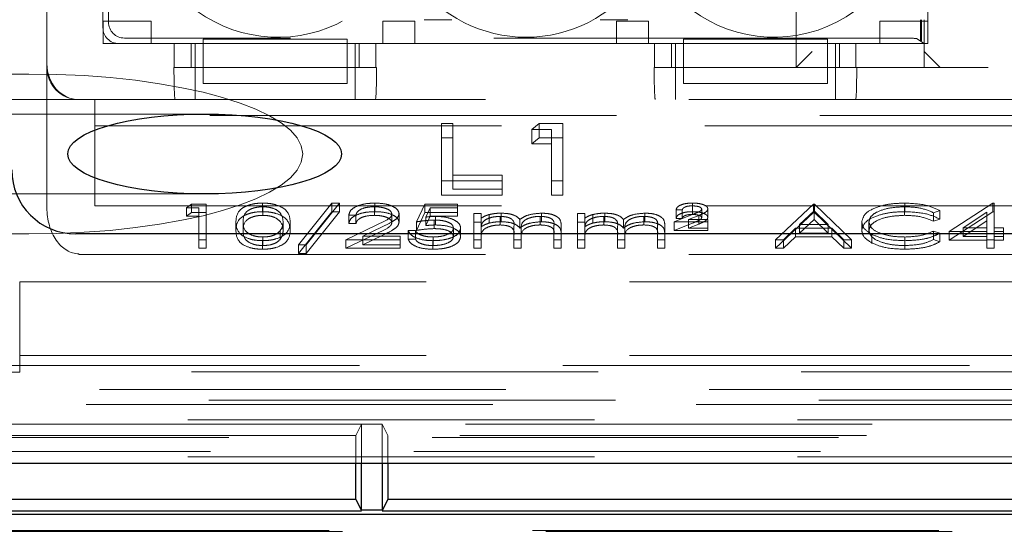
# Model space of a CAD drawing. Units: millimetres. Extents: x 11 to 205, y 5 to 292.
# Drawn here: x 71 to 74, y 200 to 202 of the extents above; entities that cross this region are included whole.
import ezdxf

# ---------------------------------------------------------------- set-up
doc = ezdxf.new("R2010")
doc.units = ezdxf.units.MM
doc.linetypes.add('HIDDEN', pattern=[1.905, 1.27, -0.635])

msp = doc.modelspace()

# ---------------------------------------------------------------- linework, layer by layer
at = {"color": 7, "linetype": 'HIDDEN', "lineweight": 18}
for p, q in [((71.4384, 201.6026), (71.4384, 203.3408)), ((73.7784, 201.5408), (73.7784, 203.3408)), ((74.0284, 203.3408), (74.0284, 201.5408)), ((74.2284, 203.3408), (74.2284, 201.5408)), ((74.3284, 203.3408), (74.3284, 201.5408)), ((71.6134, 203.2658), (71.6134, 201.6158)), ((74.1679, 203.2554), (74.1679, 201.6263)), ((74.19, 201.6158), (74.19, 203.2658)), ((71.6134, 201.6658), (71.6134, 203.2159)), ((71.6308, 201.6833), (71.6308, 203.1984)), ((71.6138, 201.6158), (71.6138, 201.6858)), ((71.6138, 201.6858), (71.7638, 201.6858)), ((71.7638, 201.6858), (71.7638, 201.6158)), ((72.4872, 201.6158), (72.4872, 201.6858)), ((72.4872, 201.6858), (72.5872, 201.6858)), ((72.5872, 201.6858), (72.5872, 201.6158)), ((73.2172, 201.6158), (73.2172, 201.6858)), ((73.2172, 201.6858), (73.3172, 201.6858)), ((73.3172, 201.6858), (73.3172, 201.6158)), ((74.0405, 201.6158), (74.0405, 201.6858)), ((74.0405, 201.6858), (74.19, 201.6858)), ((74.1668, 201.6263), (74.1668, 201.6908)), ((74.17, 201.6908), (74.17, 201.6242)), ((74.1784, 201.6158), (74.1784, 201.6908)), ((71.6134, 201.6158), (71.8359, 201.6158)), ((71.9264, 201.6158), (71.6633, 201.6158)), ((74.1047, 201.6333), (71.6808, 201.6333)), ((71.8359, 201.5408), (71.8359, 201.6158)), ((71.8895, 201.6158), (71.8895, 201.5408)), ((71.9017, 201.5408), (71.9017, 201.6158)), ((71.9264, 201.6301), (71.9264, 201.6158)), ((72.3764, 201.6301), (71.9264, 201.6301)), ((71.9264, 201.5408), (71.9264, 201.6158)), ((72.3764, 201.6158), (71.9264, 201.6158)), ((72.3764, 201.6301), (72.3764, 201.6158)), ((73.4264, 201.6158), (72.3764, 201.6158)), ((72.3764, 201.6158), (72.3764, 201.5408)), ((72.4017, 201.5408), (72.4017, 201.6158)), ((72.4139, 201.5408), (72.4139, 201.6158)), ((72.4657, 201.6158), (72.4657, 201.5408)), ((72.4657, 201.6158), (73.3359, 201.6158)), ((73.3359, 201.5408), (73.3359, 201.6158)), ((73.3895, 201.6158), (73.3895, 201.5408)), ((73.4017, 201.5408), (73.4017, 201.6158)), ((73.4264, 201.6301), (73.4264, 201.6158)), ((73.8764, 201.6301), (73.4264, 201.6301)), ((73.4264, 201.5408), (73.4264, 201.6158)), ((73.8764, 201.6158), (73.4264, 201.6158)), ((73.8764, 201.6301), (73.8764, 201.6158)), ((74.1784, 201.6158), (73.8764, 201.6158)), ((73.8764, 201.6158), (73.8764, 201.5408)), ((73.9017, 201.5408), (73.9017, 201.6158)), ((73.9139, 201.5408), (73.9139, 201.6158)), ((73.9657, 201.6158), (73.9657, 201.5408)), ((73.9657, 201.6158), (74.19, 201.6158)), ((74.1546, 201.6316), (74.1784, 201.6158)), ((74.17, 201.6242), (74.1668, 201.6263)), ((74.1679, 201.6263), (74.1668, 201.6263)), ((74.1679, 201.6263), (74.17, 201.6242)), ((74.1784, 201.5408), (74.1784, 201.6158)), ((71.4384, 201.5526), (71.4384, 201.6026)), ((73.7784, 201.5408), (73.8284, 201.5908)), ((74.1784, 201.5908), (74.2284, 201.5408)), ((71.4384, 201.1026), (71.4384, 201.5526)), ((71.2633, 201.5208), (71.3822, 201.5208)), ((71.8359, 201.5408), (71.8353, 201.5408)), ((71.8359, 201.5408), (72.4657, 201.5408)), ((71.9017, 201.5408), (71.9017, 201.4408)), ((72.3764, 201.5408), (71.9264, 201.5408)), ((71.9264, 201.4908), (71.9264, 201.5408)), ((72.3764, 201.4908), (72.3764, 201.5408)), ((72.4017, 201.5408), (72.4017, 201.4408)), ((72.468, 201.5408), (72.4657, 201.5408)), ((73.3359, 201.5408), (73.3353, 201.5408)), ((73.3359, 201.5408), (73.9657, 201.5408)), ((73.4017, 201.5408), (73.4017, 201.4408)), ((73.8764, 201.5408), (73.4264, 201.5408)), ((73.4264, 201.4908), (73.4264, 201.5408)), ((73.8764, 201.4908), (73.8764, 201.5408)), ((73.9017, 201.5408), (73.9017, 201.4408)), ((73.968, 201.5408), (73.9657, 201.5408)), ((74.0784, 201.5408), (73.968, 201.5408)), ((74.1284, 201.5408), (74.0784, 201.5408)), ((74.3784, 201.5408), (74.1284, 201.5408)), ((71.9264, 201.4908), (72.3764, 201.4908)), ((73.4264, 201.4908), (73.8764, 201.4908)), ((71.3034, 201.4408), (71.3884, 201.4408)), ((71.4384, 201.4408), (71.3884, 201.4408)), ((71.5384, 201.4408), (71.4384, 201.4408)), ((71.5384, 201.4408), (79.9184, 201.4408)), ((71.5884, 201.4408), (71.5884, 201.3585)), ((71.9311, 201.3958), (71.1007, 201.3958)), ((71.9478, 201.3908), (80.0051, 201.3908)), ((72.6709, 201.3657), (72.7068, 201.3657)), ((72.6709, 201.321), (72.6709, 201.3657)), ((72.7068, 201.321), (72.7068, 201.3657)), ((72.953, 201.3473), (72.9765, 201.3657)), ((72.9765, 201.3657), (73.0504, 201.3657)), ((72.9765, 201.321), (72.9765, 201.3657)), ((73.0504, 201.321), (73.0504, 201.3657)), ((71.5884, 201.3585), (79.8684, 201.3585)), ((71.5884, 201.3585), (71.5884, 201.1085)), ((73.0145, 201.3473), (72.953, 201.3473)), ((72.953, 201.3026), (72.953, 201.3473)), ((73.0145, 201.3026), (73.0145, 201.3473)), ((72.6709, 201.321), (72.7068, 201.321)), ((72.6709, 201.1421), (72.6709, 201.321)), ((72.7068, 201.321), (72.7068, 201.1604)), ((72.953, 201.3026), (72.9765, 201.321)), ((72.9765, 201.321), (73.0504, 201.321)), ((73.0504, 201.321), (73.0504, 201.1421)), ((73.0145, 201.3026), (72.953, 201.3026)), ((73.0145, 201.1421), (73.0145, 201.3026)), ((72.8607, 201.1868), (72.6709, 201.1868)), ((72.7068, 201.2051), (72.8607, 201.2051)), ((72.8607, 201.1604), (72.8607, 201.2051)), ((73.0504, 201.1868), (73.0145, 201.1868)), ((72.7068, 201.1604), (72.8607, 201.1604)), ((72.8607, 201.1604), (72.8607, 201.1421)), ((71.1006, 201.1458), (71.9311, 201.1458)), ((72.8607, 201.1421), (72.6709, 201.1421)), ((73.0504, 201.1421), (73.0145, 201.1421)), ((71.5884, 201.1085), (79.8684, 201.1085)), ((71.8749, 201.1029), (71.8896, 201.1144)), ((71.9134, 201.1029), (71.8749, 201.1029)), ((71.8749, 201.0761), (71.8749, 201.1029)), ((71.8749, 201.0761), (71.8896, 201.0876)), ((71.8896, 201.1144), (71.9358, 201.1144)), ((71.8896, 201.0876), (71.8896, 201.1144)), ((71.8896, 201.0876), (71.9358, 201.0876)), ((71.9134, 201.0761), (71.9134, 201.1029)), ((71.9358, 201.0876), (71.9358, 201.1144)), ((71.9358, 201.0876), (71.9358, 200.9758)), ((72.1123, 201.0904), (72.1123, 201.1173)), ((72.1131, 201.079), (72.1131, 201.1058)), ((72.2243, 200.9868), (72.3288, 201.1173)), ((72.2243, 200.96), (72.3288, 201.0904)), ((72.3525, 201.1173), (72.2479, 200.9868)), ((72.3525, 201.0904), (72.2479, 200.96)), ((72.3288, 201.1173), (72.3525, 201.1173)), ((72.3288, 201.0904), (72.3288, 201.1173)), ((72.3288, 201.0904), (72.3525, 201.0904)), ((72.3525, 201.0904), (72.3525, 201.1173)), ((72.4617, 201.079), (72.4617, 201.1058)), ((72.4628, 201.0904), (72.4628, 201.1173)), ((72.5929, 201.0585), (72.6185, 201.1144)), ((72.5929, 201.0317), (72.6185, 201.0876)), ((72.6185, 201.1144), (72.7211, 201.1144)), ((72.6185, 201.0876), (72.6185, 201.1144)), ((72.6185, 201.0876), (72.7211, 201.0876)), ((72.636, 201.1029), (72.6225, 201.0735)), ((72.7211, 201.1029), (72.636, 201.1029)), ((72.636, 201.0761), (72.636, 201.1029)), ((72.7211, 201.0876), (72.7211, 201.1144)), ((72.7211, 201.0876), (72.7211, 201.0761)), ((73.423, 201.0958), (73.4037, 201.0958)), ((73.4037, 201.0689), (73.4037, 201.0958)), ((73.423, 201.0689), (73.423, 201.0958)), ((73.4548, 201.0818), (73.4548, 201.1087)), ((73.4553, 201.0904), (73.4553, 201.1173)), ((73.4839, 201.0717), (73.4839, 201.0985)), ((73.5031, 201.0724), (73.5031, 201.0993)), ((73.7146, 201.0026), (73.8332, 201.1144)), ((73.7146, 200.9758), (73.8332, 201.0876)), ((73.8346, 201.0926), (73.7893, 201.0499)), ((73.8332, 201.1144), (73.8364, 201.1144)), ((73.8332, 201.0876), (73.8332, 201.1144)), ((73.8332, 201.0876), (73.8364, 201.0876)), ((73.8346, 201.0658), (73.8346, 201.0926)), ((73.8787, 201.0499), (73.8346, 201.0926)), ((73.8364, 201.1144), (73.9518, 201.0026)), ((73.8364, 201.0876), (73.8364, 201.1144)), ((73.8364, 201.0876), (73.9518, 200.9758)), ((74.117, 201.079), (74.117, 201.1058)), ((74.1184, 201.0904), (74.1184, 201.1173)), ((74.2275, 201.0939), (74.2078, 201.0872)), ((74.2275, 201.067), (74.2275, 201.0939)), ((74.2563, 201.0284), (74.3928, 201.1173)), ((74.2563, 201.0016), (74.3928, 201.0904)), ((74.3749, 201.0884), (74.3004, 201.0399)), ((74.3749, 201.0616), (74.3749, 201.0884)), ((74.3928, 201.1173), (74.3973, 201.1173)), ((74.3928, 201.0904), (74.3928, 201.1173)), ((74.3928, 201.0904), (74.3973, 201.0904)), ((74.3973, 201.0904), (74.3973, 201.1173)), ((74.3973, 201.0904), (74.3973, 201.013)), ((71.9134, 201.0761), (71.8749, 201.0761)), ((71.9134, 200.9758), (71.9134, 201.0761)), ((72.0287, 201.0316), (72.0287, 201.0584)), ((72.0512, 201.0317), (72.0512, 201.0585)), ((72.1762, 201.0317), (72.1762, 201.0585)), ((72.1986, 201.0316), (72.1986, 201.0584)), ((72.4037, 201.08), (72.3813, 201.08)), ((72.3813, 201.0532), (72.3813, 201.08)), ((72.4037, 201.0532), (72.4037, 201.08)), ((72.5159, 201.0563), (72.5159, 201.0831)), ((72.5384, 201.0572), (72.5384, 201.084)), ((72.5929, 201.0317), (72.5929, 201.0585)), ((72.636, 201.0761), (72.6225, 201.0467)), ((72.6225, 201.0467), (72.6225, 201.0735)), ((72.7211, 201.0761), (72.636, 201.0761)), ((72.6479, 201.0374), (72.6479, 201.0642)), ((72.652, 201.0489), (72.652, 201.0757)), ((72.7723, 201.0843), (72.7948, 201.0843)), ((72.7723, 201.0575), (72.7723, 201.0843)), ((72.7723, 201.0575), (72.7948, 201.0575)), ((72.7723, 200.9758), (72.7723, 201.0575)), ((72.7948, 201.0575), (72.7948, 201.0843)), ((72.7948, 201.0575), (72.7948, 201.0433)), ((72.8201, 201.0548), (72.8201, 201.0816)), ((72.8539, 201.0489), (72.8539, 201.0757)), ((72.8578, 201.0589), (72.8578, 201.0857)), ((72.9159, 201.0392), (72.9159, 201.066)), ((72.979, 201.0489), (72.979, 201.0757)), ((72.9829, 201.0589), (72.9829, 201.0857)), ((73.0961, 201.0843), (73.1185, 201.0843)), ((73.0961, 201.0575), (73.0961, 201.0843)), ((73.0961, 201.0575), (73.1185, 201.0575)), ((73.0961, 200.9758), (73.0961, 201.0575)), ((73.1185, 201.0575), (73.1185, 201.0843)), ((73.1185, 201.0575), (73.1185, 201.0433)), ((73.1438, 201.0548), (73.1438, 201.0816)), ((73.1776, 201.0489), (73.1776, 201.0757)), ((73.1815, 201.0589), (73.1815, 201.0857)), ((73.2396, 201.0392), (73.2396, 201.066)), ((73.3027, 201.0489), (73.3027, 201.0757)), ((73.3066, 201.0589), (73.3066, 201.0857)), ((73.3973, 201.0585), (73.4574, 201.0825)), ((73.5031, 201.0585), (73.3973, 201.0585)), ((73.3973, 201.0317), (73.3973, 201.0585)), ((73.423, 201.0689), (73.4037, 201.0689)), ((73.4743, 201.0782), (73.4429, 201.0657)), ((73.4429, 201.0657), (73.5031, 201.0657)), ((73.4429, 201.0388), (73.4429, 201.0657)), ((73.4743, 201.0514), (73.4743, 201.0782)), ((73.5031, 201.0388), (73.5031, 201.0657)), ((73.8346, 201.0658), (73.7893, 201.0231)), ((73.8787, 201.0231), (73.8346, 201.0658)), ((73.9839, 201.0323), (73.9839, 201.0591)), ((74.0063, 201.0315), (74.0063, 201.0584)), ((74.2078, 201.0603), (74.2078, 201.0872)), ((74.2275, 201.067), (74.2078, 201.0603)), ((74.3749, 201.0616), (74.3004, 201.013)), ((74.3749, 201.013), (74.3749, 201.0616)), ((72.1667, 201.0036), (72.1667, 201.0304)), ((72.3717, 201.0026), (72.4687, 201.0489)), ((72.4037, 201.0532), (72.3813, 201.0532)), ((72.4878, 201.0439), (72.4252, 201.0141)), ((72.5672, 201.0313), (72.5896, 201.0313)), ((72.5672, 201.0044), (72.5672, 201.0313)), ((72.5896, 201.0044), (72.5896, 201.0313)), ((72.7082, 201.0127), (72.7082, 201.0395)), ((72.7307, 201.0123), (72.7307, 201.0391)), ((72.7948, 201.0101), (72.7948, 201.037)), ((72.8973, 201.0173), (72.8973, 201.0441)), ((72.9198, 201.0075), (72.9198, 201.0344)), ((73.0223, 201.0201), (73.0223, 201.0469)), ((73.0448, 201.02), (73.0448, 201.0468)), ((73.1185, 201.0101), (73.1185, 201.037)), ((73.2211, 201.0173), (73.2211, 201.0441)), ((73.2435, 201.0075), (73.2435, 201.0344)), ((73.3461, 201.0201), (73.3461, 201.0469)), ((73.3685, 201.02), (73.3685, 201.0468)), ((73.3973, 201.0317), (73.4574, 201.0556)), ((73.5031, 201.0317), (73.3973, 201.0317)), ((73.4743, 201.0514), (73.4429, 201.0388)), ((73.4429, 201.0388), (73.5031, 201.0388)), ((73.5031, 201.0388), (73.5031, 201.0317)), ((73.7771, 201.0384), (73.7391, 201.0026)), ((73.8905, 201.0384), (73.7771, 201.0384)), ((73.7771, 201.0116), (73.7771, 201.0384)), ((73.7893, 201.0499), (73.8787, 201.0499)), ((73.7893, 201.0231), (73.7893, 201.0499)), ((73.8787, 201.0231), (73.8787, 201.0499)), ((73.9274, 201.0026), (73.8905, 201.0384)), ((73.8905, 201.0116), (73.8905, 201.0384)), ((74.2078, 201.0298), (74.2275, 201.0232)), ((74.2078, 201.003), (74.2078, 201.0298)), ((74.3749, 201.0284), (74.2563, 201.0284)), ((74.2563, 201.0016), (74.2563, 201.0284)), ((74.3004, 201.0399), (74.3749, 201.0399)), ((74.3004, 201.013), (74.3004, 201.0399)), ((74.3973, 201.0399), (74.4262, 201.0399)), ((74.4262, 201.0284), (74.3973, 201.0284)), ((74.4262, 201.013), (74.4262, 201.0399)), ((71.2633, 201.0208), (71.3822, 201.0208)), ((71.9358, 201.0026), (71.9134, 201.0026)), ((72.1123, 200.9729), (72.1123, 200.9997)), ((72.1131, 200.9844), (72.1131, 201.0112)), ((72.3717, 200.9758), (72.4687, 201.022)), ((72.5416, 201.0026), (72.3717, 201.0026)), ((72.3717, 200.9758), (72.3717, 201.0026)), ((72.4878, 201.0171), (72.4252, 200.9872)), ((72.4252, 201.0141), (72.5416, 201.0141)), ((72.4252, 200.9872), (72.4252, 201.0141)), ((72.5416, 200.9872), (72.5416, 201.0141)), ((72.5672, 201.0044), (72.5896, 201.0044)), ((72.6435, 200.9729), (72.6435, 200.9997)), ((72.6448, 200.9844), (72.6448, 201.0112)), ((72.7948, 201.0026), (72.7723, 201.0026)), ((72.7948, 201.0101), (72.7948, 200.9758)), ((72.8973, 200.9758), (72.8973, 201.0173)), ((72.9198, 201.0026), (72.8973, 201.0026)), ((72.9198, 201.0075), (72.9198, 200.9758)), ((73.0223, 200.9758), (73.0223, 201.0201)), ((73.0448, 201.0026), (73.0223, 201.0026)), ((73.0448, 201.02), (73.0448, 200.9758)), ((73.1185, 201.0026), (73.0961, 201.0026)), ((73.1185, 201.0101), (73.1185, 200.9758)), ((73.2211, 200.9758), (73.2211, 201.0173)), ((73.2435, 201.0026), (73.2211, 201.0026)), ((73.2435, 201.0075), (73.2435, 200.9758)), ((73.3461, 200.9758), (73.3461, 201.0201)), ((73.3685, 201.0026), (73.3461, 201.0026)), ((73.3685, 201.02), (73.3685, 200.9758)), ((73.7391, 201.0026), (73.7146, 201.0026)), ((73.7146, 200.9758), (73.7146, 201.0026)), ((73.7771, 201.0116), (73.7391, 200.9758)), ((73.7391, 200.9758), (73.7391, 201.0026)), ((73.8905, 201.0116), (73.7771, 201.0116)), ((73.7893, 201.0231), (73.8787, 201.0231)), ((73.9274, 200.9758), (73.8905, 201.0116)), ((73.9518, 201.0026), (73.9274, 201.0026)), ((73.9274, 200.9758), (73.9274, 201.0026)), ((73.9518, 200.9758), (73.9518, 201.0026)), ((74.0156, 200.9924), (74.0156, 201.0193)), ((74.1185, 200.9844), (74.1185, 201.0112)), ((74.1187, 200.9729), (74.1187, 200.9997)), ((74.2078, 201.003), (74.2275, 200.9963)), ((74.2275, 200.9963), (74.2275, 201.0232)), ((74.3749, 201.0016), (74.2563, 201.0016)), ((74.3004, 201.013), (74.3749, 201.013)), ((74.3749, 201.0016), (74.3749, 201.013)), ((74.3973, 201.0026), (74.3749, 201.0026)), ((74.3749, 200.9758), (74.3749, 201.0016)), ((74.3973, 201.013), (74.4262, 201.013)), ((74.3973, 201.0016), (74.3973, 201.013)), ((74.4262, 201.0016), (74.3973, 201.0016)), ((74.3973, 201.0016), (74.3973, 200.9758)), ((74.4262, 201.013), (74.4262, 201.0016)), ((71.9358, 200.9758), (71.9134, 200.9758)), ((72.2479, 200.9868), (72.2243, 200.9868)), ((72.2243, 200.96), (72.2243, 200.9868)), ((72.2479, 200.96), (72.2479, 200.9868)), ((72.5416, 200.9758), (72.3717, 200.9758)), ((72.4252, 200.9872), (72.5416, 200.9872)), ((72.5416, 200.9872), (72.5416, 200.9758)), ((72.7948, 200.9758), (72.7723, 200.9758)), ((72.9198, 200.9758), (72.8973, 200.9758)), ((73.0448, 200.9758), (73.0223, 200.9758)), ((73.1185, 200.9758), (73.0961, 200.9758)), ((73.2435, 200.9758), (73.2211, 200.9758)), ((73.3685, 200.9758), (73.3461, 200.9758)), ((73.7391, 200.9758), (73.7146, 200.9758)), ((73.9518, 200.9758), (73.9274, 200.9758)), ((74.3973, 200.9758), (74.3749, 200.9758)), ((71.5384, 200.9563), (71.5384, 200.9589)), ((71.5384, 200.9563), (79.9184, 200.9563)), ((72.2479, 200.96), (72.2243, 200.96)), ((71.3534, 200.5892), (71.3534, 200.8708)), ((71.3534, 200.8708), (82.4034, 200.8708)), ((71.3534, 200.6408), (75.5034, 200.6408)), ((80.0348, 200.6094), (71.3219, 200.6094)), ((70.9211, 200.5885), (71.3534, 200.5885)), ((71.3534, 200.5885), (71.3534, 200.5892)), ((82.6849, 200.5892), (71.3534, 200.5892)), ((58.2673, 200.5348), (82.7394, 200.5348)), ((82.7394, 200.5008), (58.2673, 200.5008)), ((60.1313, 200.487), (80.8754, 200.487)), ((72.4208, 200.4257), (70.5859, 200.4257)), ((82.6734, 200.4395), (70.7365, 200.4395)), ((72.4034, 200.3908), (72.4208, 200.4257)), ((72.4208, 200.4257), (72.4859, 200.4257)), ((72.4208, 200.3043), (72.4208, 200.4257)), ((75.9208, 200.4257), (72.4859, 200.4257)), ((72.4859, 200.4257), (72.4859, 200.3043)), ((72.5034, 200.3908), (72.4859, 200.4257)), ((72.4034, 200.3908), (70.6034, 200.3908)), ((70.7365, 200.3845), (82.6734, 200.3845)), ((72.4034, 200.3043), (72.4034, 200.3908)), ((72.5034, 200.3908), (72.5034, 200.3043)), ((75.9034, 200.3908), (72.5034, 200.3908)), ((82.6734, 200.3239), (58.3334, 200.3239)), ((70.6799, 200.3403), (82.6734, 200.3403)), ((59.62, 200.0939), (81.3966, 200.0939)), ((59.6616, 200.0908), (81.3517, 200.0908))]:
    msp.add_line(p, q, dxfattribs=at)
at = {"color": 7, "linetype": 'Continuous', "lineweight": 25}
for p, q in [((79.106, 201.0208), (71.5284, 201.0208)), ((58.1368, 200.3043), (82.8699, 200.3043)), ((72.4034, 200.1908), (72.4034, 200.3043)), ((72.4208, 200.1567), (72.4208, 200.3043)), ((72.4859, 200.3043), (72.4859, 200.1567)), ((72.5034, 200.3043), (72.5034, 200.1908)), ((72.4034, 200.1908), (70.6034, 200.1908)), ((72.4034, 200.1908), (72.4208, 200.1559)), ((72.5034, 200.1908), (72.4859, 200.1559)), ((75.9034, 200.1908), (72.5034, 200.1908)), ((81.3956, 200.1432), (59.6209, 200.1432)), ((70.5854, 200.155), (72.4213, 200.155)), ((72.4859, 200.1575), (72.4208, 200.1575)), ((72.4854, 200.155), (75.9213, 200.155))]:
    msp.add_line(p, q, dxfattribs=at)
at = {"color": 7, "linetype": 'HIDDEN', "lineweight": 18}
for centre, radius, start, end in [((73.71, 202.0658), 0.43, 216.1678, 60.7028), ((72.16, 202.0658), 0.43, 128.6248, 323.8322), ((72.935, 202.0658), 0.43, 216.1678, 323.8322), ((71.5384, 201.5408), 0.1, 180, 270)]:
    msp.add_arc(centre, radius, start, end, dxfattribs=at)
at = {"color": 7, "linetype": 'Continuous', "lineweight": 25}
msp.add_arc((71.5284, 201.2208), 0.2, 180, 270, dxfattribs=at)
at = {"color": 7, "linetype": 'HIDDEN', "lineweight": 18}
for centre, major_axis, ratio, start_param, end_param in [((71.6809, 201.6833), (-0.0354, -0.0354), 0.998783, 5.498396, 7.067974), ((71.6634, 201.6659), (-0.0354, -0.0354), 0.998783, 5.498396, 7.067974), ((74.1047, 201.6315), (0.05, 0), 0.034921, 0.05236, 1.570796), ((71.5384, 201.5526), (0, 0.1118), 0.894427, 1.570796, 3.141593), ((71.5384, 201.5526), (0, -0.1118), 0.894427, 4.712389, 6.283185), ((71.3822, 201.2708), (-0.8551, 0), 0.292372, 3.141593, 4.712389), ((71.8388, 201.5408), (0, 0.1), 0.034921, 1.570796, 3.141593), ((72.4646, 201.5408), (0, 0.1), 0.034921, 3.141593, 4.712389), ((73.3388, 201.5408), (0, 0.1), 0.034921, 1.570796, 3.141593), ((73.9646, 201.5408), (0, 0.1), 0.034921, 3.141593, 4.712389), ((71.3822, 201.2708), (0.8551, 0), 0.292372, 4.712389, 6.283185), ((71.5384, 201.1026), (0, 0.1437), 0.69583, 1.570796, 3.141593)]:
    msp.add_ellipse(centre, major_axis=major_axis, ratio=ratio, start_param=start_param, end_param=end_param, dxfattribs=at)
at = {"color": 7, "linetype": 'Continuous', "lineweight": 25}
msp.add_ellipse((71.9311, 201.2708), major_axis=(0.4275, 0), ratio=0.292372, dxfattribs=at)
at = {"color": 7, "linetype": 'HIDDEN', "lineweight": 18}
for points, knots in [([(72.6166, 201.6908), (72.6167, 201.6908), (72.6267, 201.6908), (72.6449, 201.6908), (72.6746, 201.6908), (72.6947, 201.6908), (72.7032, 201.6908)], [0, 0, 0, 0, 0.004363, 0.413272, 0.752252, 1, 1, 1, 1]), ([(73.1669, 201.6908), (73.1754, 201.6908), (73.1955, 201.6908), (73.2251, 201.6908), (73.2434, 201.6908), (73.2534, 201.6908), (73.2535, 201.6908)], [0, 0, 0, 0, 0.247748, 0.586728, 0.995637, 1, 1, 1, 1]), ([(72.0287, 201.0584), (72.0297, 201.0718), (72.0309, 201.0885), (72.0542, 201.1053), (72.0705, 201.112), (72.0904, 201.1165), (72.105, 201.117), (72.1123, 201.1173)], [0, 0, 0, 0, 0.498702, 0.624177, 0.749467, 0.874745, 1, 1, 1, 1]), ([(72.0287, 201.0316), (72.0297, 201.045), (72.0309, 201.0617), (72.0542, 201.0785), (72.0705, 201.0851), (72.0904, 201.0896), (72.105, 201.0902), (72.1123, 201.0904)], [0, 0, 0, 0, 0.498702, 0.624177, 0.749467, 0.874745, 1, 1, 1, 1]), ([(72.1131, 201.1058), (72.1074, 201.1055), (72.0959, 201.105), (72.0807, 201.1011), (72.0686, 201.0956), (72.052, 201.082), (72.0516, 201.0689), (72.0512, 201.0585)], [0, 0, 0, 0, 0.125139, 0.250418, 0.375519, 0.500847, 1, 1, 1, 1]), ([(72.1123, 201.1173), (72.1197, 201.117), (72.1344, 201.1165), (72.1612, 201.1106), (72.195, 201.092), (72.1972, 201.0719), (72.1986, 201.0584)], [0, 0, 0, 0, 0.1256, 0.251197, 0.500581, 1, 1, 1, 1]), ([(72.1123, 201.0904), (72.1197, 201.0902), (72.1344, 201.0896), (72.1612, 201.0838), (72.195, 201.0652), (72.1972, 201.045), (72.1986, 201.0316)], [0, 0, 0, 0, 0.1256, 0.251197, 0.500581, 1, 1, 1, 1]), ([(72.1762, 201.0585), (72.1753, 201.0689), (72.1739, 201.0844), (72.1505, 201.0998), (72.1303, 201.105), (72.1188, 201.1055), (72.1131, 201.1058)], [0, 0, 0, 0, 0.500072, 0.749021, 0.874598, 1, 1, 1, 1]), ([(72.3813, 201.08), (72.3828, 201.0854), (72.3857, 201.0963), (72.407, 201.1087), (72.4342, 201.1162), (72.4533, 201.1169), (72.4628, 201.1173)], [0, 0, 0, 0, 0.280029, 0.559515, 0.779668, 1, 1, 1, 1]), ([(72.3813, 201.0532), (72.3828, 201.0586), (72.3857, 201.0695), (72.407, 201.0819), (72.4342, 201.0893), (72.4533, 201.0901), (72.4628, 201.0904)], [0, 0, 0, 0, 0.2800291, 0.5595146, 0.7796675, 1, 1, 1, 1]), ([(72.4617, 201.1058), (72.4532, 201.1054), (72.4361, 201.1046), (72.4168, 201.0977), (72.4064, 201.0889), (72.4046, 201.083), (72.4037, 201.08)], [0, 0, 0, 0, 0.279699, 0.558847, 0.779176, 1, 1, 1, 1]), ([(72.5159, 201.0831), (72.5149, 201.0866), (72.5128, 201.0935), (72.4975, 201.1008), (72.4799, 201.1052), (72.4678, 201.1056), (72.4617, 201.1058)], [0, 0, 0, 0, 0.279126, 0.558978, 0.77935, 1, 1, 1, 1]), ([(72.4628, 201.1173), (72.474, 201.1168), (72.4963, 201.1159), (72.521, 201.1068), (72.536, 201.0957), (72.5376, 201.0879), (72.5384, 201.084)], [0, 0, 0, 0, 0.27989, 0.559224, 0.779582, 1, 1, 1, 1]), ([(72.4628, 201.0904), (72.474, 201.09), (72.4963, 201.089), (72.521, 201.0799), (72.536, 201.0689), (72.5376, 201.0611), (72.5384, 201.0572)], [0, 0, 0, 0, 0.27989, 0.559224, 0.779582, 1, 1, 1, 1]), ([(73.4037, 201.0958), (73.4047, 201.0991), (73.4065, 201.1057), (73.4207, 201.1129), (73.4379, 201.1168), (73.4495, 201.1171), (73.4553, 201.1173)], [0, 0, 0, 0, 0.279594, 0.558975, 0.779268, 1, 1, 1, 1]), ([(73.4037, 201.0689), (73.4047, 201.0722), (73.4065, 201.0788), (73.4207, 201.086), (73.4379, 201.0899), (73.4495, 201.0903), (73.4553, 201.0904)], [0, 0, 0, 0, 0.279594, 0.558975, 0.779268, 1, 1, 1, 1]), ([(73.4548, 201.1087), (73.4503, 201.1085), (73.4413, 201.1082), (73.4305, 201.105), (73.4245, 201.1005), (73.4235, 201.0973), (73.423, 201.0958)], [0, 0, 0, 0, 0.2802379, 0.5591825, 0.7794088, 1, 1, 1, 1]), ([(73.4839, 201.0985), (73.4831, 201.1002), (73.4816, 201.1036), (73.4706, 201.1078), (73.4608, 201.1083), (73.4548, 201.1087)], [0, 0, 0, 0, 0.278975, 0.560326, 1, 1, 1, 1]), ([(73.4553, 201.1173), (73.4618, 201.1171), (73.4749, 201.1166), (73.4906, 201.1122), (73.5013, 201.1062), (73.5025, 201.1016), (73.5031, 201.0993)], [0, 0, 0, 0, 0.280519, 0.560083, 0.78022, 1, 1, 1, 1]), ([(73.4553, 201.0904), (73.4618, 201.0902), (73.4749, 201.0898), (73.4906, 201.0854), (73.5013, 201.0793), (73.5025, 201.0747), (73.5031, 201.0724)], [0, 0, 0, 0, 0.280519, 0.560083, 0.78022, 1, 1, 1, 1]), ([(73.4574, 201.0825), (73.4612, 201.084), (73.4676, 201.0866), (73.4759, 201.0904), (73.4823, 201.094), (73.4833, 201.097), (73.4839, 201.0985)], [0, 0, 0, 0, 0.3407885, 0.5612999, 0.7811741, 1, 1, 1, 1]), ([(73.5031, 201.0993), (73.5022, 201.0964), (73.5006, 201.0916), (73.4916, 201.0863), (73.4832, 201.0821), (73.4773, 201.0795), (73.4743, 201.0782)], [0, 0, 0, 0, 0.338182, 0.558563, 0.77927, 1, 1, 1, 1]), ([(73.9839, 201.0591), (73.9862, 201.0679), (73.9907, 201.0854), (74.0277, 201.1046), (74.0722, 201.1157), (74.103, 201.1168), (74.1184, 201.1173)], [0, 0, 0, 0, 0.279512, 0.55908, 0.779374, 1, 1, 1, 1]), ([(73.9839, 201.0323), (73.9862, 201.0411), (73.9907, 201.0586), (74.0277, 201.0778), (74.0722, 201.0889), (74.103, 201.0899), (74.1184, 201.0904)], [0, 0, 0, 0, 0.279512, 0.55908, 0.779374, 1, 1, 1, 1]), ([(74.117, 201.1058), (74.101, 201.105), (74.0691, 201.1033), (74.0319, 201.0912), (74.0097, 201.0753), (74.0075, 201.064), (74.0063, 201.0584)], [0, 0, 0, 0, 0.279856, 0.559519, 0.779686, 1, 1, 1, 1]), ([(74.2078, 201.0872), (74.1934, 201.0932), (74.1674, 201.104), (74.1324, 201.1052), (74.117, 201.1058)], [0, 0, 0, 0, 0.558427, 1, 1, 1, 1]), ([(74.1184, 201.1173), (74.1424, 201.1161), (74.1853, 201.114), (74.2146, 201.1), (74.2275, 201.0939)], [0, 0, 0, 0, 0.559517, 1, 1, 1, 1]), ([(74.1184, 201.0904), (74.1424, 201.0892), (74.1853, 201.0871), (74.2146, 201.0732), (74.2275, 201.067)], [0, 0, 0, 0, 0.559517, 1, 1, 1, 1]), ([(72.1123, 200.9997), (72.105, 201), (72.0904, 201.0005), (72.0639, 201.0064), (72.0311, 201.0252), (72.0297, 201.0451), (72.0287, 201.0584)], [0, 0, 0, 0, 0.1255507, 0.25109, 0.5002501, 1, 1, 1, 1]), ([(72.1131, 201.079), (72.1074, 201.0787), (72.0959, 201.0782), (72.0807, 201.0743), (72.0686, 201.0688), (72.052, 201.0551), (72.0516, 201.0421), (72.0512, 201.0317)], [0, 0, 0, 0, 0.125139, 0.250418, 0.375519, 0.500847, 1, 1, 1, 1]), ([(72.0512, 201.0585), (72.0514, 201.048), (72.0516, 201.0324), (72.0757, 201.0171), (72.0959, 201.012), (72.1074, 201.0115), (72.1131, 201.0112)], [0, 0, 0, 0, 0.500291, 0.749086, 0.874606, 1, 1, 1, 1]), ([(72.1986, 201.0584), (72.1972, 201.045), (72.1951, 201.0249), (72.1611, 201.0064), (72.1344, 201.0005), (72.1197, 201), (72.1123, 200.9997)], [0, 0, 0, 0, 0.499407, 0.748743, 0.874372, 1, 1, 1, 1]), ([(72.1762, 201.0317), (72.1753, 201.042), (72.1739, 201.0576), (72.1505, 201.073), (72.1303, 201.0782), (72.1188, 201.0787), (72.1131, 201.079)], [0, 0, 0, 0, 0.500072, 0.749021, 0.874598, 1, 1, 1, 1]), ([(72.1667, 201.0304), (72.1699, 201.0355), (72.1756, 201.0447), (72.176, 201.0543), (72.1762, 201.0585)], [0, 0, 0, 0, 0.559599, 1, 1, 1, 1]), ([(72.4617, 201.079), (72.4532, 201.0786), (72.4361, 201.0778), (72.4168, 201.0708), (72.4064, 201.0621), (72.4046, 201.0561), (72.4037, 201.0532)], [0, 0, 0, 0, 0.279699, 0.558847, 0.779176, 1, 1, 1, 1]), ([(72.5159, 201.0563), (72.5149, 201.0598), (72.5128, 201.0667), (72.4975, 201.074), (72.4799, 201.0783), (72.4678, 201.0788), (72.4617, 201.079)], [0, 0, 0, 0, 0.279126, 0.558978, 0.77935, 1, 1, 1, 1]), ([(72.4687, 201.0489), (72.4806, 201.0544), (72.4973, 201.0621), (72.5139, 201.074), (72.5153, 201.0801), (72.5159, 201.0831)], [0, 0, 0, 0, 0.560717, 0.780532, 1, 1, 1, 1]), ([(72.5384, 201.084), (72.5373, 201.0796), (72.5353, 201.0707), (72.5153, 201.0573), (72.4982, 201.049), (72.4878, 201.0439)], [0, 0, 0, 0, 0.279288, 0.559154, 1, 1, 1, 1]), ([(72.5384, 201.0572), (72.5373, 201.0528), (72.5353, 201.0439), (72.5153, 201.0305), (72.4982, 201.0222), (72.4878, 201.0171)], [0, 0, 0, 0, 0.279288, 0.559154, 1, 1, 1, 1]), ([(72.6479, 201.0642), (72.6374, 201.0637), (72.6184, 201.0629), (72.6007, 201.0598), (72.5929, 201.0585)], [0, 0, 0, 0, 0.559416, 1, 1, 1, 1]), ([(72.6225, 201.0735), (72.628, 201.0742), (72.6376, 201.0754), (72.6476, 201.0756), (72.652, 201.0757)], [0, 0, 0, 0, 0.560064, 1, 1, 1, 1]), ([(72.7082, 201.0395), (72.7073, 201.0434), (72.7055, 201.0511), (72.6886, 201.0595), (72.6682, 201.0637), (72.6547, 201.0641), (72.6479, 201.0642)], [0, 0, 0, 0, 0.279539, 0.558617, 0.779047, 1, 1, 1, 1]), ([(72.652, 201.0757), (72.664, 201.0751), (72.6878, 201.074), (72.7141, 201.0639), (72.7288, 201.0517), (72.73, 201.0433), (72.7307, 201.0391)], [0, 0, 0, 0, 0.279688, 0.559025, 0.779292, 1, 1, 1, 1]), ([(72.7948, 201.0701), (72.7988, 201.0725), (72.8061, 201.0769), (72.8158, 201.0802), (72.8201, 201.0816)], [0, 0, 0, 0, 0.560148, 1, 1, 1, 1]), ([(72.8539, 201.0757), (72.8465, 201.0753), (72.8318, 201.0744), (72.8132, 201.0685), (72.7952, 201.0563), (72.7949, 201.0449), (72.7948, 201.037)], [0, 0, 0, 0, 0.186544, 0.37335, 0.56013, 1, 1, 1, 1]), ([(72.8201, 201.0816), (72.8269, 201.0829), (72.8389, 201.0853), (72.852, 201.0856), (72.8578, 201.0857)], [0, 0, 0, 0, 0.5597433, 1, 1, 1, 1]), ([(72.8201, 201.0548), (72.8269, 201.0561), (72.8389, 201.0585), (72.852, 201.0588), (72.8578, 201.0589)], [0, 0, 0, 0, 0.5597433, 1, 1, 1, 1]), ([(72.8973, 201.0441), (72.898, 201.0515), (72.8989, 201.0607), (72.8864, 201.0699), (72.8739, 201.0745), (72.8619, 201.0752), (72.8539, 201.0757)], [0, 0, 0, 0, 0.500537, 0.625897, 0.751368, 1, 1, 1, 1]), ([(72.8578, 201.0857), (72.8651, 201.0854), (72.8797, 201.0847), (72.9035, 201.0787), (72.9112, 201.0708), (72.9159, 201.066)], [0, 0, 0, 0, 0.280809, 0.561507, 1, 1, 1, 1]), ([(72.8578, 201.0589), (72.8651, 201.0586), (72.8797, 201.0579), (72.9035, 201.0519), (72.9112, 201.044), (72.9159, 201.0392)], [0, 0, 0, 0, 0.280809, 0.561507, 1, 1, 1, 1]), ([(72.9159, 201.066), (72.9201, 201.069), (72.9284, 201.075), (72.9503, 201.0834), (72.9706, 201.0848), (72.9829, 201.0857)], [0, 0, 0, 0, 0.281263, 0.562094, 1, 1, 1, 1]), ([(72.9159, 201.0392), (72.9201, 201.0422), (72.9284, 201.0481), (72.9503, 201.0565), (72.9706, 201.058), (72.9829, 201.0589)], [0, 0, 0, 0, 0.281263, 0.562094, 1, 1, 1, 1]), ([(72.979, 201.0757), (72.9738, 201.0755), (72.9634, 201.0752), (72.9492, 201.0721), (72.9371, 201.0676), (72.9194, 201.0559), (72.9196, 201.044), (72.9198, 201.0344)], [0, 0, 0, 0, 0.125317, 0.250662, 0.376086, 0.501515, 1, 1, 1, 1]), ([(73.0223, 201.0469), (73.0229, 201.0539), (73.0235, 201.0626), (73.0101, 201.0707), (72.9978, 201.0748), (72.9865, 201.0753), (72.979, 201.0757)], [0, 0, 0, 0, 0.499445, 0.624933, 0.750561, 1, 1, 1, 1]), ([(72.9829, 201.0857), (72.9905, 201.0854), (73.0057, 201.0848), (73.0254, 201.0791), (73.0442, 201.0666), (73.0445, 201.055), (73.0448, 201.0468)], [0, 0, 0, 0, 0.186885, 0.373579, 0.560268, 1, 1, 1, 1]), ([(72.9829, 201.0589), (72.9905, 201.0586), (73.0057, 201.058), (73.0254, 201.0523), (73.0442, 201.0398), (73.0445, 201.0282), (73.0448, 201.02)], [0, 0, 0, 0, 0.186885, 0.373579, 0.560268, 1, 1, 1, 1]), ([(73.1185, 201.0701), (73.1225, 201.0725), (73.1298, 201.0769), (73.1395, 201.0802), (73.1438, 201.0816)], [0, 0, 0, 0, 0.560148, 1, 1, 1, 1]), ([(73.1776, 201.0757), (73.1702, 201.0753), (73.1555, 201.0744), (73.1369, 201.0685), (73.1189, 201.0563), (73.1187, 201.0449), (73.1185, 201.037)], [0, 0, 0, 0, 0.186544, 0.37335, 0.56013, 1, 1, 1, 1]), ([(73.1438, 201.0816), (73.1506, 201.0829), (73.1626, 201.0853), (73.1757, 201.0856), (73.1815, 201.0857)], [0, 0, 0, 0, 0.559743, 1, 1, 1, 1]), ([(73.1438, 201.0548), (73.1506, 201.0561), (73.1626, 201.0585), (73.1757, 201.0588), (73.1815, 201.0589)], [0, 0, 0, 0, 0.559743, 1, 1, 1, 1]), ([(73.2211, 201.0441), (73.2217, 201.0515), (73.2226, 201.0607), (73.2101, 201.0699), (73.1976, 201.0745), (73.1856, 201.0752), (73.1776, 201.0757)], [0, 0, 0, 0, 0.500537, 0.625897, 0.751368, 1, 1, 1, 1]), ([(73.1815, 201.0857), (73.1888, 201.0854), (73.2034, 201.0847), (73.2273, 201.0787), (73.2349, 201.0708), (73.2396, 201.066)], [0, 0, 0, 0, 0.280809, 0.561507, 1, 1, 1, 1]), ([(73.1815, 201.0589), (73.1888, 201.0586), (73.2034, 201.0579), (73.2273, 201.0519), (73.2349, 201.044), (73.2396, 201.0392)], [0, 0, 0, 0, 0.2808091, 0.5615074, 1, 1, 1, 1]), ([(73.2396, 201.066), (73.2438, 201.069), (73.2521, 201.075), (73.274, 201.0834), (73.2943, 201.0848), (73.3066, 201.0857)], [0, 0, 0, 0, 0.281263, 0.562094, 1, 1, 1, 1]), ([(73.2396, 201.0392), (73.2438, 201.0422), (73.2521, 201.0481), (73.274, 201.0565), (73.2943, 201.058), (73.3066, 201.0589)], [0, 0, 0, 0, 0.281263, 0.562094, 1, 1, 1, 1]), ([(73.3027, 201.0757), (73.2975, 201.0755), (73.2871, 201.0752), (73.2729, 201.0721), (73.2608, 201.0676), (73.2432, 201.0559), (73.2433, 201.044), (73.2435, 201.0344)], [0, 0, 0, 0, 0.125317, 0.250662, 0.376086, 0.501515, 1, 1, 1, 1]), ([(73.3461, 201.0469), (73.3466, 201.0539), (73.3472, 201.0626), (73.3338, 201.0707), (73.3216, 201.0748), (73.3103, 201.0753), (73.3027, 201.0757)], [0, 0, 0, 0, 0.4994454, 0.6249333, 0.750561, 1, 1, 1, 1]), ([(73.3066, 201.0857), (73.3142, 201.0854), (73.3294, 201.0848), (73.3491, 201.0791), (73.3679, 201.0666), (73.3683, 201.055), (73.3685, 201.0468)], [0, 0, 0, 0, 0.186885, 0.373579, 0.560268, 1, 1, 1, 1]), ([(73.3066, 201.0589), (73.3142, 201.0586), (73.3294, 201.058), (73.3491, 201.0523), (73.3679, 201.0398), (73.3683, 201.0282), (73.3685, 201.02)], [0, 0, 0, 0, 0.186885, 0.373579, 0.560268, 1, 1, 1, 1]), ([(73.4548, 201.0818), (73.4503, 201.0817), (73.4413, 201.0814), (73.4305, 201.0782), (73.4245, 201.0736), (73.4235, 201.0705), (73.423, 201.0689)], [0, 0, 0, 0, 0.280238, 0.559183, 0.779409, 1, 1, 1, 1]), ([(73.4839, 201.0717), (73.4831, 201.0734), (73.4816, 201.0768), (73.4706, 201.081), (73.4608, 201.0815), (73.4548, 201.0818)], [0, 0, 0, 0, 0.278975, 0.560326, 1, 1, 1, 1]), ([(73.4574, 201.0556), (73.4612, 201.0572), (73.4676, 201.0598), (73.4759, 201.0636), (73.4823, 201.0672), (73.4833, 201.0702), (73.4839, 201.0717)], [0, 0, 0, 0, 0.340789, 0.5613, 0.781174, 1, 1, 1, 1]), ([(73.5031, 201.0724), (73.5022, 201.0696), (73.5006, 201.0648), (73.4916, 201.0594), (73.4832, 201.0553), (73.4773, 201.0527), (73.4743, 201.0514)], [0, 0, 0, 0, 0.338182, 0.558563, 0.77927, 1, 1, 1, 1]), ([(74.0156, 201.0193), (74.0052, 201.026), (73.9867, 201.0382), (73.9848, 201.0527), (73.9839, 201.0591)], [0, 0, 0, 0, 0.559029, 1, 1, 1, 1]), ([(74.117, 201.079), (74.101, 201.0781), (74.0691, 201.0765), (74.0319, 201.0644), (74.0097, 201.0484), (74.0075, 201.0372), (74.0063, 201.0315)], [0, 0, 0, 0, 0.279856, 0.559519, 0.779686, 1, 1, 1, 1]), ([(74.0063, 201.0584), (74.0082, 201.0511), (74.012, 201.0367), (74.0434, 201.0211), (74.0805, 201.0124), (74.1059, 201.0116), (74.1185, 201.0112)], [0, 0, 0, 0, 0.279434, 0.558921, 0.779283, 1, 1, 1, 1]), ([(74.2078, 201.0603), (74.1934, 201.0664), (74.1674, 201.0771), (74.1324, 201.0784), (74.117, 201.079)], [0, 0, 0, 0, 0.558427, 1, 1, 1, 1]), ([(72.1123, 200.9729), (72.105, 200.9732), (72.0904, 200.9737), (72.0639, 200.9795), (72.0311, 200.9983), (72.0297, 201.0183), (72.0287, 201.0316)], [0, 0, 0, 0, 0.125551, 0.25109, 0.50025, 1, 1, 1, 1]), ([(72.0512, 201.0317), (72.0514, 201.0212), (72.0516, 201.0056), (72.0757, 200.9903), (72.0959, 200.9852), (72.1074, 200.9846), (72.1131, 200.9844)], [0, 0, 0, 0, 0.5002912, 0.749086, 0.8746062, 1, 1, 1, 1]), ([(72.1986, 201.0316), (72.1972, 201.0182), (72.1951, 200.9981), (72.1611, 200.9795), (72.1344, 200.9737), (72.1197, 200.9732), (72.1123, 200.9729)], [0, 0, 0, 0, 0.499407, 0.748743, 0.874372, 1, 1, 1, 1]), ([(72.1131, 201.0112), (72.1199, 201.0116), (72.1336, 201.0123), (72.1547, 201.0187), (72.1622, 201.026), (72.1667, 201.0304)], [0, 0, 0, 0, 0.280257, 0.560781, 1, 1, 1, 1]), ([(72.1667, 201.0036), (72.1699, 201.0087), (72.1756, 201.0179), (72.176, 201.0275), (72.1762, 201.0317)], [0, 0, 0, 0, 0.559599, 1, 1, 1, 1]), ([(72.4687, 201.022), (72.4806, 201.0276), (72.4973, 201.0352), (72.5139, 201.0472), (72.5153, 201.0533), (72.5159, 201.0563)], [0, 0, 0, 0, 0.560717, 0.780532, 1, 1, 1, 1]), ([(72.6435, 200.9997), (72.6328, 201.0002), (72.6113, 201.0012), (72.5871, 201.0098), (72.5721, 201.0202), (72.5688, 201.0276), (72.5672, 201.0313)], [0, 0, 0, 0, 0.279625, 0.559019, 0.77938, 1, 1, 1, 1]), ([(72.5896, 201.0313), (72.5916, 201.0281), (72.5954, 201.0218), (72.6107, 201.0154), (72.6277, 201.0118), (72.6391, 201.0114), (72.6448, 201.0112)], [0, 0, 0, 0, 0.2800502, 0.5591657, 0.7795831, 1, 1, 1, 1]), ([(72.6479, 201.0374), (72.6374, 201.0369), (72.6184, 201.036), (72.6007, 201.033), (72.5929, 201.0317)], [0, 0, 0, 0, 0.559416, 1, 1, 1, 1]), ([(72.6225, 201.0467), (72.628, 201.0474), (72.6376, 201.0485), (72.6476, 201.0488), (72.652, 201.0489)], [0, 0, 0, 0, 0.560064, 1, 1, 1, 1]), ([(72.7307, 201.0391), (72.7292, 201.0333), (72.7263, 201.0217), (72.7038, 201.0082), (72.6741, 201.0008), (72.6537, 201.0001), (72.6435, 200.9997)], [0, 0, 0, 0, 0.279864, 0.559271, 0.779424, 1, 1, 1, 1]), ([(72.6448, 201.0112), (72.6541, 201.0117), (72.6729, 201.0127), (72.6938, 201.0203), (72.7065, 201.0297), (72.7076, 201.0362), (72.7082, 201.0395)], [0, 0, 0, 0, 0.279617, 0.559357, 0.779559, 1, 1, 1, 1]), ([(72.7082, 201.0127), (72.7073, 201.0166), (72.7055, 201.0243), (72.6886, 201.0327), (72.6682, 201.0369), (72.6547, 201.0372), (72.6479, 201.0374)], [0, 0, 0, 0, 0.279539, 0.5586168, 0.7790473, 1, 1, 1, 1]), ([(72.652, 201.0489), (72.664, 201.0483), (72.6878, 201.0472), (72.7141, 201.0371), (72.7288, 201.0249), (72.73, 201.0165), (72.7307, 201.0123)], [0, 0, 0, 0, 0.279688, 0.559025, 0.779292, 1, 1, 1, 1]), ([(72.7948, 201.0433), (72.7988, 201.0457), (72.8061, 201.0501), (72.8158, 201.0533), (72.8201, 201.0548)], [0, 0, 0, 0, 0.5601482, 1, 1, 1, 1]), ([(72.8539, 201.0489), (72.8465, 201.0484), (72.8318, 201.0476), (72.8132, 201.0417), (72.7952, 201.0295), (72.7949, 201.0181), (72.7948, 201.0101)], [0, 0, 0, 0, 0.186544, 0.37335, 0.56013, 1, 1, 1, 1]), ([(72.8973, 201.0173), (72.898, 201.0246), (72.8989, 201.0338), (72.8864, 201.043), (72.8739, 201.0477), (72.8619, 201.0484), (72.8539, 201.0489)], [0, 0, 0, 0, 0.500537, 0.625897, 0.751368, 1, 1, 1, 1]), ([(72.979, 201.0489), (72.9738, 201.0487), (72.9634, 201.0483), (72.9492, 201.0453), (72.9371, 201.0408), (72.9194, 201.0291), (72.9196, 201.0171), (72.9198, 201.0075)], [0, 0, 0, 0, 0.1253168, 0.2506622, 0.3760864, 0.501515, 1, 1, 1, 1]), ([(73.0223, 201.0201), (73.0229, 201.027), (73.0235, 201.0357), (73.0101, 201.0439), (72.9978, 201.0479), (72.9865, 201.0485), (72.979, 201.0489)], [0, 0, 0, 0, 0.499445, 0.624933, 0.750561, 1, 1, 1, 1]), ([(73.1185, 201.0433), (73.1225, 201.0457), (73.1298, 201.0501), (73.1395, 201.0533), (73.1438, 201.0548)], [0, 0, 0, 0, 0.5601482, 1, 1, 1, 1]), ([(73.1776, 201.0489), (73.1702, 201.0484), (73.1555, 201.0476), (73.1369, 201.0417), (73.1189, 201.0295), (73.1187, 201.0181), (73.1185, 201.0101)], [0, 0, 0, 0, 0.186544, 0.37335, 0.56013, 1, 1, 1, 1]), ([(73.2211, 201.0173), (73.2217, 201.0246), (73.2226, 201.0338), (73.2101, 201.043), (73.1976, 201.0477), (73.1856, 201.0484), (73.1776, 201.0489)], [0, 0, 0, 0, 0.500537, 0.625897, 0.751368, 1, 1, 1, 1]), ([(73.3027, 201.0489), (73.2975, 201.0487), (73.2871, 201.0483), (73.2729, 201.0453), (73.2608, 201.0408), (73.2432, 201.0291), (73.2433, 201.0171), (73.2435, 201.0075)], [0, 0, 0, 0, 0.125317, 0.250662, 0.376086, 0.501515, 1, 1, 1, 1]), ([(73.3461, 201.0201), (73.3466, 201.027), (73.3472, 201.0357), (73.3338, 201.0439), (73.3216, 201.0479), (73.3103, 201.0485), (73.3027, 201.0489)], [0, 0, 0, 0, 0.499445, 0.624933, 0.750561, 1, 1, 1, 1]), ([(74.0156, 200.9924), (74.0052, 200.9992), (73.9867, 201.0113), (73.9848, 201.0259), (73.9839, 201.0323)], [0, 0, 0, 0, 0.559029, 1, 1, 1, 1]), ([(74.0063, 201.0315), (74.0082, 201.0243), (74.012, 201.0099), (74.0434, 200.9943), (74.0805, 200.9856), (74.1059, 200.9848), (74.1185, 200.9844)], [0, 0, 0, 0, 0.279434, 0.558921, 0.779283, 1, 1, 1, 1]), ([(74.1185, 201.0112), (74.1379, 201.0122), (74.1725, 201.0141), (74.197, 201.025), (74.2078, 201.0298)], [0, 0, 0, 0, 0.558772, 1, 1, 1, 1]), ([(72.1131, 200.9844), (72.1199, 200.9847), (72.1336, 200.9855), (72.1547, 200.9919), (72.1622, 200.9991), (72.1667, 201.0036)], [0, 0, 0, 0, 0.280257, 0.560781, 1, 1, 1, 1]), ([(72.6435, 200.9729), (72.6328, 200.9734), (72.6113, 200.9744), (72.5871, 200.9829), (72.5721, 200.9934), (72.5688, 201.0007), (72.5672, 201.0044)], [0, 0, 0, 0, 0.279625, 0.559019, 0.77938, 1, 1, 1, 1]), ([(72.5896, 201.0044), (72.5916, 201.0013), (72.5954, 200.995), (72.6107, 200.9886), (72.6277, 200.985), (72.6391, 200.9846), (72.6448, 200.9844)], [0, 0, 0, 0, 0.28005, 0.559166, 0.779583, 1, 1, 1, 1]), ([(72.7307, 201.0123), (72.7292, 201.0065), (72.7263, 200.9949), (72.7038, 200.9814), (72.6741, 200.9739), (72.6537, 200.9732), (72.6435, 200.9729)], [0, 0, 0, 0, 0.279864, 0.559271, 0.779424, 1, 1, 1, 1]), ([(72.6448, 200.9844), (72.6541, 200.9849), (72.6729, 200.9858), (72.6938, 200.9935), (72.7065, 201.0028), (72.7076, 201.0094), (72.7082, 201.0127)], [0, 0, 0, 0, 0.279617, 0.559357, 0.779559, 1, 1, 1, 1]), ([(74.1187, 200.9997), (74.0966, 201.0006), (74.0571, 201.0021), (74.0283, 201.014), (74.0156, 201.0193)], [0, 0, 0, 0, 0.559804, 1, 1, 1, 1]), ([(74.1185, 200.9844), (74.1379, 200.9854), (74.1725, 200.9873), (74.197, 200.9982), (74.2078, 201.003)], [0, 0, 0, 0, 0.558772, 1, 1, 1, 1]), ([(74.2275, 201.0232), (74.2198, 201.0192), (74.2043, 201.0113), (74.1673, 201.0018), (74.1371, 201.0005), (74.1187, 200.9997)], [0, 0, 0, 0, 0.28041, 0.560795, 1, 1, 1, 1]), ([(74.2275, 200.9963), (74.2198, 200.9924), (74.2043, 200.9845), (74.1673, 200.975), (74.1371, 200.9737), (74.1187, 200.9729)], [0, 0, 0, 0, 0.28041, 0.560795, 1, 1, 1, 1]), ([(74.1187, 200.9729), (74.0966, 200.9737), (74.0571, 200.9752), (74.0283, 200.9872), (74.0156, 200.9924)], [0, 0, 0, 0, 0.5598036, 1, 1, 1, 1])]:
    msp.add_open_spline(points, degree=3, knots=knots, dxfattribs=at)

doc.saveas('drawing.dxf')
